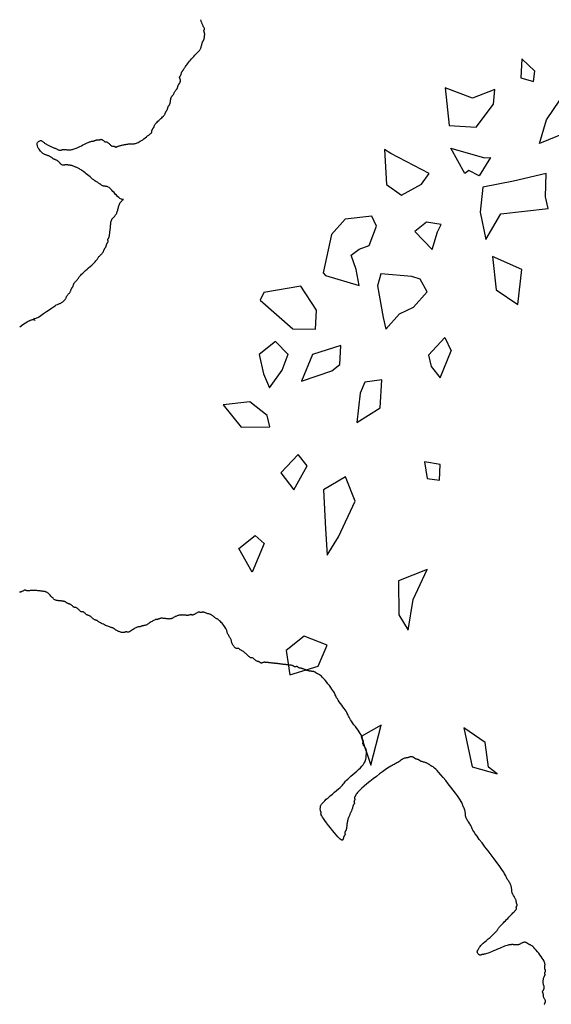
# Model space of a CAD drawing. Units: millimetres. Extents: x 2639 to 2782, y 1632 to 1773.
# Drawn here: x 2718 to 2719, y 1659 to 1661 of the extents above; entities that cross this region are included whole.
import ezdxf

# ---------------------------------------------------------------- set-up
doc = ezdxf.new("R2010")
doc.units = ezdxf.units.MM
doc.layers.add('zeleň', color=75, linetype='Continuous')

# ---------------------------------------------------------------- blocks, each defined once
blk = doc.blocks.new('TREE-01')
for points in [[(5.23, -68.18), (5.32, -68.31), (5.56, -68.41), (5.92, -68.49), (6.37, -68.54), (6.86, -68.58), (7.37, -68.6), (7.86, -68.63), (8.3, -68.65), (8.66, -68.68), (8.94, -68.71), (9.16, -68.74), (9.34, -68.78), (9.47, -68.82), (9.58, -68.86), (9.67, -68.89), (9.77, -68.92), (9.87, -68.94), (9.99, -68.95), (10.11, -68.96), (10.24, -68.97), (10.36, -68.96), (10.48, -68.95), (10.6, -68.94), (10.7, -68.92), (10.8, -68.89), (10.88, -68.86), (10.96, -68.82), (11.03, -68.78), (11.1, -68.74), (11.16, -68.71), (11.23, -68.68), (11.3, -68.65), (11.38, -68.63), (11.46, -68.61), (11.55, -68.59), (11.64, -68.58), (11.72, -68.57), (11.81, -68.56), (11.89, -68.54), (11.97, -68.52), (12.04, -68.49), (12.11, -68.46), (12.17, -68.42), (12.23, -68.38), (12.28, -68.35), (12.34, -68.31), (12.39, -68.28), (12.44, -68.25), (12.49, -68.23), (12.54, -68.21), (12.59, -68.2), (12.64, -68.18), (12.69, -68.17), (12.74, -68.16), (12.79, -68.14), (12.84, -68.12), (12.89, -68.09), (12.94, -68.06), (12.99, -68.02), (13.05, -67.98), (13.1, -67.95), (13.17, -67.91), (13.23, -67.88), (13.3, -67.85), (13.38, -67.83), (13.47, -67.81), (13.55, -67.8), (13.65, -67.78), (13.74, -67.77), (13.84, -67.76), (13.94, -67.74), (14.04, -67.72), (14.14, -67.69), (14.24, -67.66), (14.36, -67.62), (14.49, -67.58), (14.64, -67.55), (14.81, -67.51), (15.01, -67.48), (15.24, -67.45), (15.51, -67.43), (15.8, -67.41), (16.11, -67.4), (16.43, -67.38), (16.75, -67.37), (17.05, -67.36), (17.33, -67.34), (17.57, -67.32), (17.78, -67.29), (17.94, -67.26), (18.08, -67.22), (18.2, -67.18), (18.3, -67.15), (18.39, -67.11), (18.48, -67.08), (18.57, -67.05), (18.68, -67.03), (18.79, -67.01), (18.92, -67), (19.04, -66.98), (19.16, -66.97), (19.29, -66.96), (19.4, -66.94), (19.51, -66.92), (19.6, -66.89), (19.68, -66.86), (19.76, -66.82), (19.82, -66.78), (19.88, -66.75), (19.94, -66.71), (19.99, -66.68), (20.04, -66.65), (20.09, -66.63), (20.14, -66.61), (20.19, -66.6), (20.24, -66.58), (20.29, -66.57), (20.34, -66.56), (20.39, -66.54), (20.44, -66.52), (20.49, -66.49), (20.54, -66.46), (20.59, -66.42), (20.64, -66.38), (20.69, -66.35), (20.74, -66.31), (20.79, -66.28), (20.84, -66.25), (20.89, -66.23), (20.94, -66.21), (20.99, -66.2), (21.03, -66.18), (21.08, -66.17), (21.11, -66.16), (21.15, -66.14), (21.17, -66.12), (21.2, -66.09), (21.21, -66.06), (21.23, -66.02), (21.24, -65.98), (21.25, -65.95), (21.27, -65.91), (21.29, -65.88), (21.31, -65.85), (21.34, -65.83), (21.37, -65.81), (21.41, -65.8), (21.45, -65.78), (21.5, -65.77), (21.54, -65.76), (21.59, -65.74), (21.64, -65.72), (21.69, -65.69), (21.74, -65.65), (21.8, -65.61), (21.85, -65.57), (21.91, -65.51), (21.97, -65.45), (22.04, -65.39), (22.11, -65.32), (22.19, -65.24), (22.27, -65.16), (22.35, -65.07), (22.44, -64.98), (22.53, -64.9), (22.62, -64.81), (22.7, -64.73), (22.78, -64.65), (22.85, -64.58), (22.91, -64.51), (22.98, -64.45), (23.03, -64.39), (23.09, -64.34), (23.14, -64.28), (23.19, -64.23), (23.24, -64.18), (23.29, -64.13), (23.34, -64.08), (23.4, -64.04), (23.45, -63.99), (23.51, -63.95), (23.57, -63.91), (23.64, -63.88), (23.71, -63.85), (23.79, -63.83), (23.87, -63.81), (23.96, -63.8), (24.05, -63.78), (24.15, -63.77), (24.24, -63.76), (24.34, -63.74), (24.44, -63.72), (24.54, -63.69), (24.64, -63.65), (24.74, -63.61), (24.84, -63.57), (24.94, -63.51), (25.04, -63.45), (25.14, -63.39), (25.24, -63.32), (25.34, -63.24), (25.44, -63.16), (25.55, -63.07), (25.65, -62.99), (25.76, -62.91), (25.87, -62.84), (25.99, -62.77), (26.11, -62.72), (26.24, -62.67), (26.37, -62.64), (26.49, -62.62), (26.61, -62.6), (26.72, -62.59), (26.81, -62.59), (26.87, -62.58), (26.91, -62.58), (26.92, -62.58), (26.91, -62.58), (26.87, -62.56), (26.82, -62.53), (26.76, -62.47), (26.7, -62.39), (26.63, -62.27), (26.58, -62.12), (26.53, -61.92), (26.5, -61.69), (26.47, -61.44), (26.45, -61.18), (26.44, -60.91), (26.42, -60.65), (26.4, -60.4), (26.38, -60.18), (26.35, -60), (26.32, -59.85), (26.28, -59.73), (26.24, -59.64), (26.19, -59.56), (26.14, -59.49), (26.09, -59.44), (26.04, -59.39), (25.99, -59.34), (25.95, -59.29), (25.9, -59.24), (25.85, -59.19), (25.81, -59.14), (25.77, -59.09), (25.74, -59.04), (25.71, -58.99), (25.69, -58.94), (25.67, -58.88), (25.66, -58.83), (25.64, -58.78), (25.63, -58.72), (25.62, -58.66), (25.6, -58.59), (25.58, -58.52), (25.55, -58.44), (25.52, -58.35), (25.48, -58.26), (25.44, -58.14), (25.39, -58.02), (25.34, -57.87), (25.29, -57.71), (25.24, -57.52), (25.19, -57.31), (25.14, -57.08), (25.09, -56.83), (25.04, -56.59), (24.99, -56.34), (24.94, -56.09), (24.89, -55.86), (24.84, -55.65), (24.79, -55.46), (24.74, -55.3), (24.69, -55.15), (24.64, -55.02), (24.59, -54.9), (24.54, -54.79), (24.49, -54.69), (24.44, -54.59), (24.39, -54.49), (24.34, -54.39), (24.29, -54.29), (24.24, -54.2), (24.19, -54.1), (24.14, -54.01), (24.09, -53.93), (24.04, -53.85), (23.99, -53.78), (23.94, -53.72), (23.89, -53.65), (23.84, -53.6), (23.79, -53.54), (23.74, -53.49), (23.69, -53.44), (23.64, -53.39), (23.59, -53.34), (23.54, -53.29), (23.49, -53.24), (23.44, -53.2), (23.39, -53.15), (23.34, -53.12), (23.29, -53.08), (23.24, -53.05), (23.19, -53.03), (23.14, -53.01), (23.1, -52.99), (23.05, -52.97), (23.01, -52.94), (22.97, -52.9), (22.94, -52.85), (22.91, -52.79), (22.89, -52.7), (22.87, -52.6), (22.86, -52.5), (22.84, -52.38), (22.83, -52.26), (22.82, -52.14), (22.8, -52.03), (22.78, -51.92), (22.75, -51.83), (22.72, -51.74), (22.68, -51.67), (22.64, -51.6), (22.61, -51.54), (22.57, -51.49), (22.54, -51.44), (22.51, -51.39), (22.49, -51.34), (22.47, -51.29), (22.45, -51.23), (22.44, -51.18), (22.43, -51.12), (22.42, -51.06), (22.4, -50.99), (22.38, -50.92), (22.35, -50.84), (22.31, -50.76), (22.28, -50.68), (22.23, -50.59), (22.19, -50.5), (22.14, -50.42), (22.09, -50.33), (22.04, -50.25), (21.99, -50.18), (21.94, -50.11), (21.9, -50.04), (21.85, -49.96), (21.81, -49.88), (21.77, -49.78), (21.74, -49.66), (21.71, -49.52), (21.69, -49.36), (21.67, -49.18), (21.67, -48.99), (21.68, -48.8), (21.69, -48.61), (21.73, -48.43), (21.78, -48.26), (21.84, -48.12), (21.93, -48.01), (22.02, -47.93), (22.13, -47.88), (22.24, -47.85), (22.35, -47.84), (22.46, -47.85), (22.56, -47.88), (22.64, -47.92), (22.71, -47.98), (22.76, -48.04), (22.8, -48.12), (22.83, -48.21), (22.85, -48.3), (22.87, -48.39), (22.89, -48.49), (22.91, -48.59), (22.94, -48.69), (22.97, -48.79), (23.01, -48.89), (23.05, -48.99), (23.1, -49.09), (23.14, -49.19), (23.19, -49.29), (23.24, -49.39), (23.29, -49.49), (23.34, -49.59), (23.39, -49.69), (23.44, -49.79), (23.49, -49.89), (23.54, -49.99), (23.59, -50.09), (23.64, -50.19), (23.69, -50.29), (23.74, -50.39), (23.79, -50.48), (23.84, -50.57), (23.89, -50.66), (23.94, -50.73), (23.99, -50.8), (24.04, -50.85), (24.09, -50.9), (24.14, -50.93), (24.19, -50.96), (24.24, -50.98), (24.29, -51), (24.34, -51.01), (24.39, -51.03), (24.44, -51.05), (24.49, -51.08), (24.54, -51.12), (24.59, -51.15), (24.64, -51.2), (24.69, -51.24), (24.74, -51.29), (24.79, -51.34), (24.84, -51.39), (24.89, -51.44), (24.94, -51.49), (25, -51.54), (25.05, -51.59), (25.11, -51.64), (25.17, -51.69), (25.24, -51.74), (25.31, -51.79), (25.39, -51.84), (25.48, -51.89), (25.57, -51.94), (25.69, -51.99), (25.81, -52.04), (25.96, -52.09), (26.12, -52.14), (26.31, -52.19), (26.52, -52.24), (26.75, -52.29), (26.99, -52.34), (27.24, -52.39), (27.48, -52.44), (27.71, -52.49), (27.92, -52.54), (28.11, -52.59), (28.27, -52.64), (28.4, -52.69), (28.51, -52.73), (28.6, -52.78), (28.68, -52.82), (28.74, -52.86), (28.8, -52.89), (28.85, -52.92), (28.9, -52.94), (28.95, -52.96), (29, -52.97), (29.05, -52.99), (29.1, -53), (29.15, -53.01), (29.2, -53.03), (29.25, -53.05), (29.3, -53.08), (29.35, -53.11), (29.4, -53.15), (29.45, -53.19), (29.5, -53.22), (29.55, -53.26), (29.6, -53.29), (29.65, -53.32), (29.7, -53.34), (29.75, -53.36), (29.79, -53.38), (29.84, -53.4), (29.88, -53.42), (29.92, -53.44), (29.95, -53.48), (29.98, -53.52), (30, -53.58), (30.02, -53.64), (30.03, -53.71), (30.05, -53.79), (30.06, -53.86), (30.07, -53.93), (30.09, -54), (30.11, -54.05), (30.14, -54.1), (30.17, -54.13), (30.21, -54.16), (30.25, -54.2), (30.28, -54.23), (30.32, -54.27), (30.35, -54.32), (30.38, -54.39), (30.4, -54.47), (30.42, -54.57), (30.43, -54.67), (30.45, -54.79), (30.46, -54.9), (30.47, -55.01), (30.49, -55.1), (30.51, -55.19), (30.54, -55.25), (30.57, -55.3), (30.61, -55.34), (30.65, -55.37), (30.68, -55.39), (30.72, -55.41), (30.75, -55.43), (30.78, -55.45), (30.8, -55.48), (30.82, -55.51), (30.83, -55.55), (30.85, -55.59), (30.86, -55.62), (30.87, -55.66), (30.89, -55.69), (30.91, -55.72), (30.94, -55.74), (30.98, -55.76), (31.02, -55.77), (31.06, -55.79), (31.12, -55.8), (31.18, -55.81), (31.24, -55.83), (31.31, -55.85), (31.39, -55.88), (31.48, -55.91), (31.56, -55.95), (31.66, -55.99), (31.75, -56.04), (31.85, -56.09), (31.95, -56.14), (32.05, -56.19), (32.15, -56.24), (32.25, -56.29), (32.34, -56.34), (32.44, -56.39), (32.53, -56.44), (32.62, -56.49), (32.7, -56.54), (32.78, -56.59), (32.85, -56.64), (32.92, -56.69), (32.99, -56.74), (33.05, -56.79), (33.11, -56.84), (33.18, -56.89), (33.24, -56.94), (33.31, -56.99), (33.39, -57.04), (33.48, -57.08), (33.58, -57.13), (33.69, -57.18), (33.82, -57.22), (33.96, -57.26), (34.13, -57.29), (34.32, -57.32), (34.53, -57.34), (34.76, -57.36), (34.99, -57.37), (35.23, -57.38), (35.47, -57.38), (35.68, -57.38), (35.88, -57.39), (36.05, -57.39), (36.18, -57.39), (36.28, -57.38), (36.36, -57.38), (36.41, -57.38), (36.45, -57.37), (36.47, -57.36), (36.49, -57.34), (36.52, -57.32), (36.54, -57.29), (36.58, -57.26), (36.62, -57.22), (36.66, -57.19), (36.7, -57.15), (36.75, -57.11), (36.8, -57.08), (36.85, -57.05), (36.9, -57.03), (36.95, -57.01), (37, -57), (37.05, -56.99), (37.1, -56.97), (37.15, -56.96), (37.2, -56.94), (37.25, -56.92), (37.3, -56.89), (37.35, -56.86), (37.41, -56.82), (37.48, -56.79), (37.57, -56.75), (37.66, -56.71), (37.78, -56.68), (37.92, -56.65), (38.08, -56.63), (38.26, -56.61), (38.45, -56.6), (38.65, -56.59), (38.85, -56.57), (39.04, -56.56), (39.22, -56.54), (39.38, -56.52), (39.52, -56.49), (39.64, -56.46), (39.74, -56.42), (39.82, -56.39), (39.89, -56.35), (39.95, -56.31), (40, -56.28), (40.05, -56.25), (40.1, -56.23), (40.15, -56.21), (40.2, -56.2), (40.25, -56.19), (40.3, -56.17), (40.35, -56.16), (40.4, -56.14), (40.45, -56.12), (40.5, -56.09), (40.55, -56.06), (40.6, -56.02), (40.65, -55.99), (40.7, -55.95), (40.75, -55.91), (40.8, -55.88), (40.85, -55.85), (40.9, -55.83), (40.95, -55.81), (41, -55.8), (41.05, -55.79), (41.1, -55.77), (41.15, -55.76), (41.2, -55.74), (41.25, -55.72), (41.3, -55.69), (41.35, -55.66), (41.4, -55.62), (41.45, -55.58), (41.5, -55.53), (41.55, -55.49), (41.6, -55.44), (41.65, -55.39), (41.7, -55.34), (41.75, -55.29), (41.8, -55.24), (41.85, -55.19), (41.9, -55.15), (41.95, -55.11), (42, -55.08), (42.05, -55.05), (42.1, -55.03), (42.15, -55.01), (42.21, -55), (42.26, -54.99), (42.32, -54.97), (42.38, -54.96), (42.45, -54.94), (42.52, -54.92), (42.6, -54.89), (42.68, -54.86), (42.77, -54.82), (42.85, -54.79), (42.94, -54.75), (43.03, -54.71), (43.11, -54.68), (43.19, -54.65), (43.26, -54.63), (43.33, -54.61), (43.39, -54.6), (43.45, -54.59), (43.5, -54.57), (43.55, -54.56), (43.6, -54.54), (43.65, -54.52), (43.7, -54.49), (43.75, -54.46), (43.8, -54.42), (43.85, -54.39), (43.9, -54.35), (43.95, -54.31), (44, -54.28), (44.05, -54.25), (44.1, -54.23), (44.15, -54.21), (44.2, -54.2), (44.25, -54.19), (44.3, -54.17), (44.35, -54.16), (44.4, -54.14), (44.45, -54.12), (44.5, -54.09), (44.55, -54.06), (44.6, -54.02), (44.65, -53.98), (44.69, -53.93), (44.73, -53.89), (44.76, -53.84), (44.79, -53.79), (44.81, -53.74), (44.83, -53.69), (44.84, -53.64), (44.85, -53.6), (44.87, -53.55), (44.88, -53.52), (44.9, -53.48), (44.92, -53.45), (44.95, -53.43), (44.98, -53.41), (45.02, -53.4), (45.06, -53.39), (45.11, -53.37), (45.16, -53.36), (45.2, -53.34), (45.25, -53.32), (45.3, -53.29), (45.35, -53.26), (45.4, -53.22), (45.45, -53.19), (45.5, -53.15), (45.55, -53.11), (45.6, -53.08), (45.65, -53.05), (45.71, -53.03), (45.76, -53.01), (45.81, -53), (45.86, -52.99), (45.92, -52.97), (45.98, -52.96), (46.05, -52.94), (46.12, -52.92), (46.2, -52.89), (46.29, -52.86), (46.39, -52.82), (46.5, -52.78), (46.62, -52.73), (46.77, -52.69), (46.93, -52.64), (47.12, -52.59), (47.33, -52.54), (47.56, -52.49), (47.81, -52.44), (48.06, -52.4), (48.31, -52.35), (48.55, -52.32), (48.78, -52.28), (48.99, -52.25), (49.18, -52.23), (49.34, -52.21), (49.49, -52.2), (49.62, -52.18), (49.74, -52.16), (49.85, -52.13), (49.96, -52.1), (50.06, -52.05), (50.16, -52), (50.26, -51.93), (50.35, -51.86), (50.45, -51.79), (50.54, -51.71), (50.63, -51.64), (50.71, -51.58), (50.79, -51.52), (50.86, -51.48), (50.93, -51.44), (50.99, -51.42), (51.05, -51.4), (51.1, -51.38), (51.16, -51.36), (51.21, -51.34), (51.26, -51.32), (51.31, -51.29), (51.36, -51.26), (51.41, -51.22), (51.46, -51.18), (51.51, -51.13), (51.56, -51.09), (51.61, -51.04), (51.66, -50.99), (51.71, -50.94), (51.76, -50.89), (51.8, -50.84), (51.85, -50.79), (51.89, -50.74), (51.93, -50.69), (51.96, -50.64), (51.99, -50.59), (52.01, -50.54), (52.03, -50.49), (52.05, -50.44), (52.06, -50.4), (52.07, -50.35), (52.09, -50.32), (52.1, -50.28), (52.13, -50.25), (52.15, -50.23), (52.19, -50.21), (52.22, -50.2), (52.26, -50.18), (52.3, -50.16), (52.33, -50.13), (52.36, -50.1), (52.39, -50.05), (52.41, -50), (52.43, -49.93), (52.45, -49.86), (52.46, -49.77), (52.47, -49.68), (52.49, -49.59), (52.5, -49.49), (52.53, -49.39), (52.55, -49.29), (52.59, -49.19), (52.62, -49.09), (52.66, -49), (52.7, -48.9), (52.73, -48.82), (52.76, -48.73), (52.79, -48.66)], [(64.72, -29.56), (64.77, -29.52), (64.82, -29.49), (64.87, -29.46), (64.92, -29.44), (64.96, -29.42), (65.01, -29.4), (65.06, -29.39), (65.1, -29.37), (65.14, -29.34), (65.17, -29.31), (65.2, -29.26), (65.22, -29.21), (65.24, -29.14), (65.25, -29.07), (65.27, -28.99), (65.28, -28.9), (65.29, -28.82), (65.31, -28.74), (65.33, -28.66), (65.36, -28.59), (65.39, -28.52), (65.43, -28.46), (65.47, -28.4), (65.5, -28.35), (65.54, -28.3), (65.57, -28.25), (65.6, -28.19), (65.62, -28.15), (65.64, -28.1), (65.65, -28.05), (65.67, -28), (65.68, -27.96), (65.69, -27.92), (65.71, -27.89), (65.73, -27.86), (65.76, -27.84), (65.79, -27.82), (65.83, -27.81), (65.87, -27.8), (65.92, -27.78), (65.97, -27.77), (66.02, -27.75), (66.07, -27.73), (66.12, -27.7), (66.16, -27.67), (66.21, -27.63), (66.26, -27.59), (66.3, -27.54), (66.34, -27.49), (66.37, -27.45), (66.4, -27.4), (66.42, -27.35), (66.44, -27.29), (66.46, -27.24), (66.47, -27.19), (66.5, -27.13), (66.52, -27.07), (66.56, -27), (66.6, -26.93), (66.66, -26.85), (66.72, -26.77), (66.8, -26.69), (66.87, -26.6), (66.96, -26.52), (67.04, -26.45), (67.12, -26.38), (67.2, -26.33), (67.27, -26.28), (67.34, -26.25), (67.4, -26.22), (67.45, -26.2), (67.5, -26.19), (67.54, -26.17), (67.57, -26.15), (67.6, -26.13), (67.62, -26.1), (67.64, -26.07), (67.65, -26.03), (67.67, -26), (67.68, -25.96), (67.69, -25.92), (67.71, -25.89), (67.73, -25.86), (67.76, -25.84), (67.79, -25.82), (67.83, -25.81), (67.87, -25.8), (67.9, -25.78), (67.94, -25.77), (67.97, -25.75), (68, -25.73), (68.02, -25.7), (68.04, -25.67), (68.05, -25.63), (68.07, -25.59), (68.08, -25.54), (68.09, -25.49), (68.11, -25.45), (68.13, -25.4), (68.16, -25.35), (68.2, -25.3), (68.23, -25.25), (68.28, -25.2), (68.32, -25.15), (68.37, -25.1), (68.42, -25.05), (68.47, -25), (68.52, -24.95), (68.57, -24.89), (68.61, -24.82), (68.66, -24.74), (68.7, -24.63), (68.74, -24.5), (68.77, -24.33), (68.8, -24.13), (68.82, -23.88), (68.84, -23.61), (68.85, -23.31), (68.85, -23), (68.85, -22.69), (68.84, -22.39), (68.82, -22.11), (68.8, -21.86), (68.77, -21.66), (68.74, -21.49), (68.7, -21.36), (68.67, -21.26), (68.63, -21.17), (68.59, -21.1), (68.56, -21.05), (68.53, -21), (68.51, -20.95), (68.49, -20.9), (68.48, -20.85), (68.47, -20.8), (68.45, -20.75), (68.44, -20.7), (68.42, -20.65), (68.4, -20.6), (68.37, -20.55), (68.34, -20.5), (68.3, -20.45), (68.25, -20.41), (68.2, -20.36), (68.14, -20.33), (68.07, -20.29), (68, -20.26), (67.92, -20.24), (67.84, -20.22), (67.75, -20.21), (67.67, -20.2), (67.58, -20.18), (67.49, -20.17), (67.41, -20.15), (67.33, -20.13), (67.26, -20.1), (67.19, -20.07), (67.13, -20.03), (67.07, -19.99), (67.02, -19.94), (66.97, -19.9), (66.92, -19.85), (66.87, -19.8), (66.82, -19.75), (66.77, -19.7), (66.71, -19.65), (66.66, -19.6), (66.6, -19.55), (66.54, -19.5), (66.47, -19.45), (66.4, -19.4), (66.32, -19.35), (66.23, -19.3), (66.13, -19.24), (66.01, -19.19), (65.86, -19.13), (65.7, -19.07), (65.5, -19), (65.27, -18.93), (65, -18.85), (64.7, -18.77), (64.39, -18.69), (64.07, -18.6), (63.76, -18.51), (63.46, -18.43), (63.18, -18.34), (62.93, -18.26), (62.73, -18.19), (62.56, -18.13), (62.43, -18.07), (62.32, -18.01), (62.24, -17.97), (62.17, -17.93), (62.11, -17.89), (62.06, -17.86), (62.01, -17.84), (61.96, -17.82), (61.92, -17.81), (61.87, -17.79), (61.83, -17.77), (61.79, -17.74), (61.76, -17.71), (61.73, -17.66), (61.71, -17.61), (61.69, -17.54), (61.68, -17.47), (61.68, -17.4), (61.68, -17.32), (61.69, -17.25), (61.71, -17.19), (61.73, -17.13), (61.76, -17.09), (61.79, -17.05), (61.83, -17.03), (61.87, -17.01), (61.92, -16.99), (61.96, -16.97), (62.01, -16.95), (62.06, -16.93), (62.11, -16.9), (62.17, -16.87), (62.24, -16.84), (62.33, -16.8), (62.44, -16.76), (62.59, -16.73), (62.77, -16.69), (63, -16.67), (63.27, -16.64), (63.58, -16.63), (63.92, -16.61), (64.26, -16.6), (64.61, -16.59), (64.95, -16.57), (65.26, -16.55), (65.53, -16.53), (65.76, -16.5), (65.94, -16.47), (66.09, -16.44), (66.21, -16.4), (66.3, -16.36), (66.39, -16.33), (66.46, -16.29), (66.53, -16.27), (66.61, -16.24), (66.7, -16.23), (66.8, -16.21), (66.91, -16.2), (67.04, -16.19), (67.18, -16.17), (67.35, -16.15), (67.53, -16.13), (67.74, -16.1), (67.98, -16.07), (68.22, -16.04), (68.47, -16), (68.72, -15.96), (68.96, -15.93), (69.19, -15.89), (69.4, -15.87), (69.59, -15.84), (69.75, -15.83), (69.9, -15.81), (70.02, -15.8), (70.12, -15.79), (70.21, -15.77), (70.28, -15.75), (70.33, -15.73), (70.38, -15.7), (70.41, -15.67), (70.44, -15.64), (70.46, -15.6), (70.48, -15.56), (70.49, -15.53), (70.51, -15.49), (70.54, -15.47), (70.56, -15.44), (70.6, -15.43), (70.63, -15.41), (70.67, -15.4), (70.71, -15.39), (70.74, -15.37), (70.77, -15.35), (70.8, -15.33), (70.82, -15.3), (70.84, -15.27), (70.86, -15.23), (70.87, -15.19), (70.88, -15.15), (70.9, -15.1), (70.91, -15.05), (70.94, -15), (70.96, -14.95), (71, -14.9), (71.03, -14.84), (71.07, -14.78), (71.11, -14.72), (71.14, -14.64), (71.17, -14.56), (71.2, -14.47), (71.22, -14.36), (71.24, -14.25), (71.26, -14.12), (71.27, -14), (71.28, -13.87), (71.3, -13.75), (71.31, -13.64), (71.34, -13.53), (71.36, -13.44), (71.4, -13.35), (71.44, -13.28), (71.48, -13.21), (71.52, -13.14), (71.57, -13.07), (71.62, -13.01), (71.67, -12.93), (71.72, -12.85), (71.77, -12.77), (71.82, -12.68), (71.86, -12.58), (71.9, -12.48), (71.94, -12.37), (71.97, -12.26), (72, -12.13), (72.02, -12.01), (72.04, -11.87), (72.06, -11.74), (72.07, -11.6), (72.08, -11.46), (72.1, -11.33), (72.11, -11.19), (72.14, -11.07), (72.16, -10.94), (72.2, -10.81), (72.23, -10.65), (72.27, -10.46), (72.31, -10.21), (72.34, -9.9), (72.37, -9.5), (72.4, -9), (72.42, -8.4), (72.44, -7.71), (72.46, -6.98), (72.47, -6.21), (72.48, -5.45), (72.5, -4.72), (72.51, -4.05), (72.54, -3.47), (72.56, -3), (72.6, -2.63), (72.63, -2.35), (72.67, -2.14), (72.71, -1.97), (72.74, -1.84), (72.78, -1.72), (72.8, -1.6), (72.83, -1.47), (72.84, -1.32), (72.86, -1.17), (72.87, -1), (72.88, -0.84), (72.9, -0.68), (72.91, -0.54), (72.94, -0.4), (72.96, -0.29), (73, -0.19), (73.04, -0.1), (73.08, -0.02), (73.12, 0.05), (73.17, 0.12), (73.22, 0.19), (73.27, 0.26), (73.32, 0.34), (73.37, 0.42), (73.42, 0.51), (73.46, 0.6), (73.5, 0.68), (73.54, 0.77), (73.58, 0.85), (73.6, 0.93), (73.63, 1), (73.64, 1.07), (73.66, 1.13), (73.67, 1.2), (73.68, 1.26), (73.7, 1.32), (73.71, 1.39), (73.74, 1.46), (73.76, 1.54), (73.8, 1.64), (73.83, 1.76), (73.87, 1.92), (73.91, 2.13), (73.94, 2.39), (73.98, 2.72), (74, 3.13), (74.03, 3.62), (74.04, 4.17), (74.05, 4.77), (74.05, 5.39), (74.05, 6), (74.04, 6.59), (74.03, 7.13), (74, 7.59), (73.98, 7.97), (73.94, 8.27), (73.91, 8.5), (73.87, 8.67), (73.83, 8.79), (73.8, 8.88), (73.76, 8.94), (73.74, 8.99), (73.71, 9.04), (73.7, 9.09), (73.68, 9.15), (73.67, 9.2), (73.66, 9.26), (73.64, 9.32), (73.63, 9.39), (73.6, 9.46), (73.58, 9.54), (73.54, 9.62), (73.5, 9.71), (73.46, 9.79), (73.42, 9.88), (73.37, 9.97), (73.32, 10.05), (73.27, 10.13), (73.22, 10.2), (73.17, 10.26), (73.12, 10.33), (73.08, 10.38), (73.04, 10.44), (73, 10.49), (72.96, 10.54), (72.94, 10.59), (72.91, 10.64), (72.9, 10.69), (72.88, 10.74), (72.87, 10.79), (72.86, 10.84), (72.84, 10.89), (72.83, 10.94), (72.8, 10.99), (72.78, 11.04), (72.74, 11.09), (72.71, 11.14), (72.67, 11.19), (72.63, 11.24), (72.6, 11.29), (72.56, 11.34), (72.54, 11.39), (72.51, 11.44), (72.5, 11.49), (72.48, 11.54), (72.47, 11.59), (72.46, 11.64), (72.44, 11.69), (72.42, 11.74), (72.4, 11.79), (72.37, 11.84), (72.34, 11.89), (72.3, 11.94), (72.26, 11.98), (72.22, 12.03), (72.17, 12.06), (72.12, 12.1), (72.07, 12.13), (72.02, 12.15), (71.97, 12.17), (71.92, 12.18), (71.87, 12.19), (71.82, 12.21), (71.77, 12.22), (71.72, 12.24), (71.67, 12.26), (71.62, 12.29), (71.57, 12.32), (71.51, 12.36), (71.44, 12.39), (71.37, 12.43), (71.28, 12.47), (71.18, 12.5), (71.07, 12.53), (70.93, 12.55), (70.79, 12.57), (70.63, 12.58), (70.46, 12.59), (70.29, 12.61), (70.12, 12.62), (69.96, 12.64), (69.8, 12.66), (69.66, 12.69), (69.51, 12.72), (69.35, 12.75), (69.17, 12.79), (68.95, 12.83), (68.68, 12.87), (68.34, 12.9), (67.93, 12.93), (67.44, 12.95), (66.89, 12.96), (66.29, 12.97), (65.67, 12.98), (65.06, 12.97), (64.47, 12.96), (63.93, 12.95), (63.46, 12.93), (63.08, 12.9), (62.79, 12.87), (62.56, 12.83), (62.39, 12.79), (62.27, 12.75), (62.18, 12.72), (62.12, 12.69), (62.06, 12.66), (62.01, 12.64), (61.96, 12.62), (61.92, 12.61), (61.87, 12.59), (61.83, 12.58), (61.79, 12.57), (61.76, 12.55), (61.73, 12.53), (61.71, 12.5), (61.69, 12.47), (61.68, 12.43), (61.66, 12.39), (61.65, 12.36), (61.64, 12.32), (61.62, 12.29), (61.6, 12.26), (61.57, 12.24), (61.54, 12.22), (61.5, 12.21), (61.46, 12.19), (61.43, 12.18), (61.39, 12.17), (61.36, 12.15), (61.33, 12.13), (61.31, 12.1), (61.29, 12.07), (61.28, 12.03), (61.26, 11.99), (61.25, 11.96), (61.24, 11.92), (61.22, 11.89), (61.2, 11.86), (61.17, 11.84), (61.14, 11.82), (61.1, 11.81), (61.05, 11.79), (61.01, 11.78), (60.96, 11.77), (60.91, 11.75), (60.86, 11.73), (60.81, 11.7), (60.76, 11.66), (60.71, 11.63), (60.65, 11.58), (60.6, 11.54), (60.53, 11.49), (60.47, 11.44), (60.4, 11.39), (60.32, 11.34), (60.23, 11.29), (60.15, 11.24), (60.05, 11.19), (59.96, 11.14), (59.86, 11.09), (59.76, 11.04), (59.66, 10.99), (59.56, 10.94), (59.46, 10.89), (59.36, 10.84), (59.26, 10.78), (59.16, 10.73), (59.06, 10.66), (58.96, 10.6), (58.86, 10.53), (58.76, 10.45), (58.66, 10.37), (58.57, 10.28), (58.47, 10.19), (58.38, 10.11), (58.29, 10.02), (58.21, 9.94), (58.13, 9.86), (58.06, 9.79), (57.99, 9.72), (57.93, 9.66), (57.87, 9.61), (57.81, 9.56), (57.76, 9.52), (57.71, 9.49), (57.66, 9.46), (57.61, 9.44), (57.56, 9.42), (57.51, 9.41), (57.47, 9.39), (57.43, 9.38), (57.39, 9.37), (57.36, 9.35), (57.33, 9.33), (57.31, 9.3), (57.29, 9.27), (57.27, 9.23), (57.26, 9.19), (57.25, 9.16), (57.23, 9.12), (57.22, 9.09), (57.19, 9.06), (57.17, 9.04), (57.13, 9.02), (57.09, 9.01), (57.05, 8.99), (57.01, 8.98), (56.96, 8.97), (56.91, 8.95), (56.86, 8.93), (56.81, 8.9), (56.76, 8.87), (56.71, 8.83), (56.66, 8.79), (56.61, 8.76), (56.56, 8.72), (56.51, 8.69), (56.46, 8.66), (56.41, 8.64), (56.36, 8.64), (56.31, 8.66), (56.27, 8.71), (56.23, 8.81), (56.19, 8.96), (56.16, 9.17), (56.13, 9.46), (56.11, 9.82), (56.09, 10.25), (56.08, 10.71), (56.08, 11.19), (56.08, 11.68), (56.09, 12.14), (56.11, 12.56), (56.13, 12.93), (56.16, 13.21), (56.19, 13.43), (56.22, 13.58), (56.26, 13.69), (56.3, 13.76), (56.33, 13.81), (56.37, 13.83), (56.39, 13.86), (56.42, 13.89), (56.43, 13.92), (56.45, 13.96), (56.46, 14), (56.47, 14.05), (56.49, 14.09), (56.51, 14.14), (56.53, 14.19), (56.56, 14.24), (56.59, 14.29), (56.63, 14.34), (56.67, 14.39), (56.71, 14.44), (56.76, 14.49), (56.81, 14.54), (56.86, 14.59), (56.91, 14.64), (56.97, 14.69), (57.05, 14.74), (57.14, 14.78), (57.27, 14.83), (57.44, 14.86), (57.66, 14.9), (57.93, 14.92), (58.26, 14.95), (58.63, 14.96), (59.04, 14.98), (59.46, 14.99), (59.88, 15), (60.29, 15.02), (60.67, 15.04), (61, 15.06), (61.27, 15.09), (61.49, 15.12), (61.68, 15.15), (61.86, 15.19), (62.03, 15.23), (62.21, 15.26), (62.41, 15.3), (62.66, 15.32), (62.97, 15.35), (63.31, 15.37), (63.68, 15.38), (64.07, 15.4), (64.47, 15.42), (64.85, 15.45), (65.21, 15.48), (65.53, 15.52), (65.81, 15.58), (66.04, 15.65), (66.23, 15.72), (66.39, 15.8), (66.52, 15.88), (66.63, 15.97), (66.72, 16.05), (66.8, 16.12), (66.87, 16.2), (66.94, 16.26), (67, 16.32), (67.06, 16.38), (67.11, 16.44), (67.17, 16.49), (67.22, 16.54), (67.27, 16.59), (67.32, 16.64), (67.37, 16.69), (67.41, 16.75), (67.46, 16.81), (67.5, 16.87), (67.54, 16.95), (67.57, 17.03), (67.6, 17.12), (67.62, 17.23), (67.64, 17.34), (67.65, 17.46), (67.67, 17.58), (67.68, 17.7), (67.69, 17.81), (67.71, 17.91), (67.73, 17.99), (67.76, 18.06), (67.79, 18.11), (67.83, 18.15), (67.87, 18.17), (67.9, 18.2), (67.94, 18.22), (67.97, 18.23), (68, 18.26), (68.02, 18.29), (68.04, 18.32), (68.05, 18.36), (68.07, 18.4), (68.08, 18.44), (68.09, 18.49), (68.11, 18.54), (68.13, 18.59), (68.16, 18.64), (68.19, 18.7), (68.23, 18.77), (68.27, 18.86), (68.3, 18.97), (68.34, 19.12), (68.37, 19.3), (68.4, 19.52), (68.42, 19.8), (68.44, 20.11), (68.45, 20.44), (68.47, 20.79), (68.48, 21.14), (68.49, 21.47), (68.51, 21.78), (68.53, 22.06), (68.56, 22.28), (68.59, 22.47), (68.63, 22.63), (68.67, 22.78), (68.7, 22.92), (68.74, 23.08), (68.77, 23.25), (68.8, 23.46), (68.82, 23.7), (68.84, 23.98), (68.85, 24.28), (68.87, 24.59), (68.88, 24.9), (68.89, 25.2), (68.91, 25.48), (68.93, 25.72), (68.96, 25.93), (68.99, 26.1), (69.03, 26.25), (69.07, 26.4), (69.1, 26.54), (69.14, 26.71), (69.17, 26.89), (69.2, 27.12), (69.22, 27.39), (69.24, 27.7), (69.25, 28.04), (69.25, 28.39), (69.25, 28.74), (69.24, 29.07), (69.22, 29.38), (69.2, 29.65), (69.17, 29.88), (69.14, 30.06), (69.1, 30.21), (69.07, 30.32), (69.03, 30.41), (68.99, 30.48), (68.96, 30.54), (68.93, 30.59), (68.91, 30.64), (68.89, 30.69), (68.88, 30.74), (68.87, 30.79), (68.85, 30.84), (68.84, 30.89), (68.82, 30.94), (68.8, 30.99), (68.77, 31.04), (68.74, 31.09), (68.7, 31.14), (68.66, 31.19), (68.61, 31.24), (68.57, 31.29), (68.52, 31.34), (68.47, 31.39), (68.42, 31.44), (68.37, 31.49), (68.32, 31.54), (68.27, 31.59), (68.22, 31.65), (68.17, 31.71), (68.12, 31.78), (68.07, 31.85), (68.02, 31.93), (67.97, 32.01), (67.92, 32.1), (67.87, 32.19), (67.82, 32.27), (67.77, 32.36), (67.72, 32.44), (67.67, 32.52), (67.62, 32.59), (67.57, 32.66), (67.52, 32.72), (67.48, 32.78), (67.43, 32.83), (67.39, 32.88), (67.36, 32.94), (67.33, 32.99), (67.31, 33.04), (67.29, 33.08), (67.28, 33.13), (67.27, 33.18), (67.25, 33.22), (67.24, 33.26), (67.22, 33.29), (67.2, 33.32), (67.17, 33.34), (67.14, 33.36), (67.1, 33.37), (67.07, 33.39), (67.03, 33.4), (66.99, 33.41), (66.96, 33.43), (66.93, 33.45), (66.91, 33.48), (66.89, 33.51), (66.88, 33.55), (66.87, 33.59), (66.85, 33.64), (66.84, 33.69), (66.82, 33.74), (66.8, 33.79), (66.77, 33.84), (66.74, 33.89), (66.7, 33.94), (66.65, 33.99), (66.6, 34.05), (66.54, 34.11), (66.47, 34.18), (66.4, 34.25), (66.32, 34.33), (66.24, 34.41), (66.15, 34.5), (66.07, 34.59), (65.98, 34.67), (65.89, 34.76), (65.81, 34.84), (65.73, 34.92), (65.66, 34.99), (65.59, 35.06), (65.53, 35.12), (65.47, 35.18), (65.42, 35.23), (65.37, 35.28), (65.32, 35.33), (65.27, 35.39), (65.22, 35.44), (65.17, 35.49), (65.12, 35.54), (65.07, 35.59), (65.02, 35.64), (64.97, 35.69), (64.92, 35.73), (64.87, 35.78), (64.82, 35.83), (64.77, 35.88), (64.72, 35.93), (64.67, 35.98), (64.62, 36.03), (64.57, 36.08), (64.52, 36.13), (64.47, 36.18), (64.42, 36.23), (64.37, 36.28), (64.32, 36.33), (64.26, 36.38), (64.21, 36.43), (64.16, 36.48), (64.11, 36.53), (64.06, 36.58), (64.01, 36.63), (63.96, 36.68), (63.91, 36.73), (63.86, 36.78), (63.81, 36.82), (63.76, 36.86), (63.71, 36.89), (63.66, 36.92), (63.61, 36.94), (63.57, 36.96), (63.52, 36.97), (63.47, 36.98), (63.43, 37), (63.39, 37.01), (63.36, 37.03), (63.33, 37.05), (63.31, 37.08), (63.29, 37.11), (63.28, 37.15), (63.26, 37.19), (63.25, 37.24), (63.24, 37.29), (63.22, 37.33), (63.2, 37.38), (63.17, 37.43), (63.14, 37.49), (63.1, 37.54), (63.06, 37.59), (63.03, 37.65), (62.99, 37.71), (62.96, 37.78), (62.93, 37.85), (62.91, 37.93), (62.89, 38.01), (62.88, 38.09), (62.86, 38.18), (62.85, 38.26), (62.84, 38.33), (62.82, 38.39), (62.8, 38.45), (62.77, 38.5), (62.74, 38.53), (62.7, 38.56), (62.66, 38.59), (62.63, 38.63), (62.59, 38.67), (62.56, 38.72), (62.53, 38.78), (62.51, 38.87), (62.49, 38.97), (62.48, 39.08), (62.46, 39.2), (62.45, 39.33), (62.44, 39.46), (62.42, 39.59), (62.4, 39.72), (62.37, 39.84), (62.34, 39.95), (62.3, 40.06), (62.26, 40.17), (62.23, 40.26), (62.19, 40.35), (62.16, 40.44), (62.13, 40.52), (62.11, 40.59), (62.09, 40.65), (62.08, 40.71), (62.06, 40.77), (62.05, 40.81), (62.04, 40.85), (62.02, 40.89), (62, 40.92), (61.97, 40.94), (61.94, 40.96), (61.9, 40.98), (61.86, 41), (61.83, 41.03), (61.79, 41.07), (61.76, 41.12), (61.73, 41.18), (61.71, 41.27), (61.69, 41.37), (61.68, 41.47), (61.68, 41.59), (61.68, 41.71), (61.69, 41.83), (61.71, 41.94), (61.73, 42.05), (61.76, 42.14), (61.79, 42.23), (61.83, 42.31), (61.86, 42.38), (61.9, 42.46), (61.94, 42.54), (61.97, 42.62), (62, 42.72), (62.02, 42.82), (62.04, 42.94), (62.05, 43.06), (62.06, 43.18), (62.08, 43.31), (62.09, 43.43), (62.11, 43.54), (62.13, 43.65), (62.16, 43.74), (62.19, 43.83), (62.23, 43.91), (62.26, 44), (62.3, 44.09), (62.34, 44.19), (62.37, 44.31), (62.4, 44.45), (62.42, 44.61), (62.43, 44.79), (62.44, 44.98), (62.45, 45.18), (62.44, 45.38), (62.43, 45.57), (62.42, 45.75), (62.4, 45.92), (62.37, 46.05), (62.34, 46.17), (62.3, 46.27), (62.26, 46.36), (62.23, 46.43), (62.19, 46.51), (62.16, 46.58), (62.13, 46.65), (62.11, 46.73), (62.09, 46.81), (62.08, 46.89), (62.06, 46.98), (62.05, 47.07), (62.04, 47.15), (62.02, 47.24), (62, 47.31), (61.97, 47.39), (61.94, 47.45), (61.9, 47.52), (61.86, 47.58), (61.81, 47.64), (61.76, 47.71), (61.71, 47.78), (61.66, 47.85), (61.61, 47.93), (61.56, 48.01), (61.51, 48.09), (61.46, 48.17), (61.41, 48.25), (61.36, 48.33), (61.31, 48.39), (61.26, 48.45), (61.21, 48.49), (61.16, 48.53), (61.12, 48.55), (61.07, 48.57), (61.03, 48.59), (60.99, 48.61), (60.96, 48.63), (60.93, 48.65), (60.91, 48.68), (60.89, 48.71), (60.87, 48.74), (60.85, 48.78), (60.82, 48.82), (60.78, 48.85), (60.73, 48.89), (60.66, 48.91), (60.58, 48.94), (60.48, 48.95), (60.37, 48.97), (60.26, 48.98), (60.15, 48.99), (60.04, 49.01), (59.95, 49.03), (59.86, 49.05), (59.8, 49.08), (59.75, 49.11), (59.71, 49.14), (59.68, 49.18), (59.66, 49.22), (59.64, 49.25), (59.62, 49.29), (59.6, 49.31), (59.57, 49.34), (59.53, 49.35), (59.5, 49.37), (59.45, 49.38), (59.41, 49.39), (59.36, 49.41), (59.31, 49.43), (59.26, 49.45), (59.21, 49.48), (59.16, 49.51), (59.11, 49.55), (59.06, 49.59), (59.01, 49.63), (58.96, 49.68), (58.91, 49.73), (58.86, 49.78), (58.81, 49.83), (58.76, 49.88), (58.71, 49.93), (58.65, 49.98), (58.6, 50.03), (58.53, 50.08), (58.47, 50.13), (58.4, 50.18), (58.32, 50.23), (58.23, 50.28), (58.15, 50.33), (58.05, 50.37), (57.96, 50.41), (57.86, 50.45), (57.76, 50.49), (57.66, 50.51), (57.56, 50.54), (57.46, 50.55), (57.36, 50.57), (57.27, 50.58), (57.18, 50.59), (57.09, 50.61), (57.01, 50.62), (56.93, 50.65), (56.86, 50.67), (56.79, 50.71), (56.73, 50.75), (56.67, 50.79), (56.61, 50.83), (56.56, 50.88), (56.51, 50.93), (56.46, 50.98), (56.41, 51.03), (56.36, 51.08), (56.31, 51.13), (56.26, 51.18), (56.21, 51.23), (56.16, 51.28), (56.11, 51.33), (56.06, 51.38), (56.01, 51.43), (55.96, 51.48), (55.91, 51.53), (55.86, 51.57), (55.81, 51.61), (55.76, 51.65), (55.71, 51.69), (55.66, 51.71), (55.61, 51.74), (55.56, 51.75), (55.51, 51.77), (55.46, 51.78), (55.41, 51.79), (55.36, 51.81), (55.31, 51.82), (55.26, 51.85), (55.21, 51.87), (55.16, 51.91), (55.1, 51.94), (55.03, 51.98), (54.96, 52.02), (54.88, 52.05), (54.78, 52.09), (54.66, 52.11), (54.53, 52.14), (54.38, 52.15), (54.22, 52.17), (54.06, 52.18), (53.9, 52.19), (53.74, 52.21), (53.59, 52.22), (53.46, 52.25), (53.34, 52.27), (53.24, 52.31), (53.16, 52.34), (53.08, 52.38), (53.02, 52.42), (52.96, 52.45), (52.91, 52.49), (52.86, 52.51), (52.81, 52.54), (52.76, 52.55), (52.71, 52.57), (52.66, 52.58), (52.61, 52.59), (52.56, 52.61), (52.51, 52.62), (52.46, 52.65), (52.41, 52.67), (52.36, 52.71), (52.3, 52.74), (52.23, 52.78), (52.16, 52.82), (52.07, 52.85), (51.97, 52.89), (51.86, 52.91), (51.72, 52.94), (51.58, 52.95), (51.42, 52.97), (51.27, 52.98), (51.11, 52.99), (50.97, 53.01), (50.84, 53.02), (50.72, 53.05), (50.64, 53.07), (50.57, 53.11), (50.52, 53.14), (50.48, 53.18), (50.46, 53.22), (50.43, 53.25), (50.41, 53.28), (50.39, 53.31), (50.36, 53.33), (50.33, 53.35), (50.29, 53.37), (50.25, 53.38), (50.2, 53.39), (50.16, 53.41), (50.11, 53.42), (50.06, 53.45), (50.01, 53.47), (49.96, 53.51), (49.91, 53.55), (49.86, 53.6), (49.81, 53.65), (49.76, 53.71), (49.71, 53.77), (49.66, 53.85), (49.61, 53.92), (49.56, 54.01), (49.51, 54.09), (49.47, 54.18), (49.42, 54.27), (49.39, 54.35), (49.35, 54.43), (49.32, 54.51), (49.3, 54.58), (49.28, 54.65), (49.27, 54.71), (49.26, 54.77), (49.24, 54.83), (49.23, 54.88), (49.21, 54.93), (49.19, 54.98), (49.16, 55.03), (49.13, 55.08), (49.09, 55.14), (49.04, 55.2), (48.99, 55.28), (48.93, 55.36), (48.86, 55.46), (48.79, 55.58), (48.71, 55.71), (48.63, 55.86), (48.55, 56.02), (48.46, 56.18), (48.39, 56.34), (48.31, 56.5), (48.25, 56.64), (48.19, 56.78), (48.15, 56.89), (48.11, 56.99), (48.09, 57.08), (48.06, 57.15), (48.05, 57.22), (48.03, 57.28), (48.01, 57.33), (47.99, 57.38), (47.96, 57.43), (47.93, 57.48), (47.89, 57.53), (47.86, 57.59), (47.82, 57.64), (47.78, 57.71), (47.75, 57.77), (47.72, 57.84), (47.7, 57.92), (47.68, 58.01), (47.67, 58.09), (47.66, 58.18), (47.64, 58.27), (47.63, 58.35), (47.61, 58.43), (47.59, 58.51), (47.56, 58.58), (47.53, 58.65), (47.49, 58.72), (47.46, 58.78), (47.42, 58.84), (47.38, 58.9), (47.35, 58.97), (47.32, 59.04), (47.3, 59.12), (47.28, 59.2), (47.27, 59.29), (47.26, 59.37), (47.24, 59.45), (47.23, 59.52), (47.21, 59.59), (47.19, 59.64), (47.16, 59.69), (47.13, 59.72), (47.09, 59.76), (47.06, 59.79), (47.02, 59.82), (46.98, 59.86), (46.95, 59.91), (46.92, 59.98), (46.9, 60.06), (46.88, 60.16), (46.87, 60.27), (46.86, 60.38), (46.84, 60.49), (46.83, 60.6), (46.81, 60.69), (46.79, 60.78), (46.76, 60.84), (46.73, 60.89), (46.69, 60.94), (46.66, 60.97), (46.62, 61), (46.58, 61.03), (46.55, 61.07), (46.52, 61.11), (46.5, 61.17), (46.48, 61.23), (46.47, 61.31), (46.46, 61.39), (46.44, 61.47), (46.43, 61.55), (46.41, 61.63), (46.39, 61.71), (46.36, 61.78), (46.33, 61.85), (46.29, 61.91), (46.26, 61.97), (46.22, 62.02), (46.18, 62.08), (46.15, 62.13), (46.12, 62.18), (46.1, 62.23), (46.08, 62.28), (46.07, 62.33), (46.06, 62.38), (46.04, 62.43), (46.03, 62.48), (46.01, 62.53), (45.99, 62.58), (45.96, 62.63), (45.93, 62.68), (45.89, 62.73), (45.85, 62.78), (45.8, 62.83), (45.75, 62.88), (45.7, 62.93), (45.65, 62.98), (45.6, 63.03), (45.55, 63.08), (45.5, 63.13), (45.45, 63.18), (45.4, 63.23), (45.35, 63.28), (45.3, 63.33), (45.25, 63.38), (45.2, 63.43), (45.16, 63.48), (45.11, 63.54), (45.06, 63.6), (45.02, 63.68), (44.98, 63.76), (44.95, 63.86), (44.92, 63.98), (44.9, 64.11), (44.88, 64.26), (44.87, 64.41), (44.85, 64.58), (44.84, 64.74), (44.83, 64.89), (44.81, 65.04), (44.79, 65.18), (44.76, 65.29), (44.73, 65.39), (44.68, 65.48), (44.64, 65.56), (44.58, 65.63), (44.53, 65.7), (44.46, 65.77), (44.39, 65.84), (44.31, 65.92), (44.23, 66), (44.14, 66.09), (44.05, 66.18), (43.97, 66.26), (43.88, 66.35), (43.8, 66.43), (43.72, 66.51), (43.65, 66.58), (43.58, 66.65), (43.52, 66.71), (43.45, 66.77), (43.39, 66.82), (43.33, 66.87), (43.26, 66.93), (43.19, 66.98), (43.11, 67.03), (43.03, 67.08), (42.94, 67.13), (42.86, 67.18), (42.78, 67.23), (42.71, 67.28), (42.64, 67.33), (42.59, 67.38), (42.54, 67.42), (42.51, 67.47), (42.48, 67.52), (42.45, 67.57), (42.43, 67.61), (42.4, 67.65), (42.36, 67.68), (42.32, 67.71), (42.26, 67.73), (42.2, 67.75), (42.12, 67.76), (42.04, 67.77), (41.96, 67.79), (41.88, 67.8), (41.8, 67.82), (41.72, 67.84), (41.65, 67.87), (41.58, 67.9), (41.51, 67.94)], [(2.82, -67.88), (3.42, -67.91), (3.86, -67.95), (4.16, -67.98), (4.35, -68.02), (4.48, -68.06), (4.56, -68.09), (4.63, -68.12), (4.72, -68.14), (4.81, -68.16), (4.91, -68.19), (5.01, -68.22), (5.1, -68.28), (5.17, -68.35), (5.22, -68.45), (5.23, -68.58)]]:
    blk.add_lwpolyline(points)
blk = doc.blocks.new('TREE-08')
at = {"linetype": 'Continuous'}
for p, q in [((18.29, 77.05), (14.51, 71.04)), ((21.12, 72.37), (18.29, 77.05)), ((2.23, 75.04), (-1.55, 69.7)), ((2.7, 73.71), (2.23, 75.04)), ((6.01, 66.37), (2.7, 73.71)), ((25.38, 71.04), (21.12, 72.37)), ((32.94, 72.37), (30.57, 69.7)), ((33.41, 69.04), (32.94, 72.37)), ((14.51, 71.04), (18.29, 67.7)), ((23.49, 69.04), (25.38, 71.04)), ((-15.45, 68.75), (-21.12, 64.08)), ((-11.67, 69.42), (-15.45, 68.75)), ((-7.42, 66.75), (-11.67, 69.42)), ((-1.55, 69.7), (-0.61, 66.37)), ((18.29, 67.7), (23.49, 69.04)), ((30.57, 69.7), (31.99, 67.7)), ((31.99, 67.7), (33.41, 69.04)), ((-32.12, 68.1), (-33.53, 67.43)), ((-33.53, 67.43), (-32.12, 59.42)), ((-25.97, 64.76), (-32.12, 68.1)), ((-7.89, 64.75), (-7.42, 66.75)), ((11.2, 62.19), (12.14, 67.53)), ((12.14, 67.53), (15.92, 62.19)), ((-26.45, 59.42), (-25.97, 64.76)), ((-11.2, 62.75), (-7.89, 64.75)), ((-0.61, 66.37), (3.64, 65.7)), ((3.64, 65.7), (6.01, 66.37)), ((-21.12, 64.08), (-21.12, 63.42)), ((-21.12, 63.42), (-17.34, 58.08)), ((-15.92, 60.75), (-14.98, 63.42)), ((-14.98, 63.42), (-13.09, 63.42)), ((-13.09, 63.42), (-11.2, 62.75)), ((12.14, 62.19), (11.2, 62.19)), ((13.09, 60.19), (12.14, 62.19)), ((16.86, 61.52), (13.09, 60.19)), ((15.92, 62.19), (16.86, 61.52)), ((29.44, 60.55), (33.69, 61.89)), ((-40.07, 59.57), (-41.64, 56.24)), ((-36.14, 59.57), (-40.07, 59.57)), ((-35.8, 56.2), (-36.14, 59.57)), ((-32.12, 59.42), (-28.81, 56.75)), ((-28.81, 56.75), (-26.45, 59.42)), ((-17.34, 58.08), (-15.92, 60.75)), ((-0.07, 59.49), (-2.9, 59.49)), ((-2.9, 59.49), (-2.43, 54.82)), ((1.82, 57.49), (-0.07, 59.49)), ((25.66, 57.88), (29.44, 60.55)), ((-12.81, 57.23), (-14.7, 55.89)), ((-8.56, 53.22), (-12.81, 57.23)), ((0.41, 56.82), (1.82, 57.49)), ((12.28, 58.07), (8.97, 54.73)), ((17.47, 55.4), (12.28, 58.07)), ((32.74, 55.88), (25.66, 57.88)), ((-46.91, 53.69), (-51.17, 56.36)), ((-51.17, 56.36), (-51.17, 51.02)), ((-41.64, 56.24), (-42.43, 53.46)), ((-38.5, 54.57), (-35.74, 56.24)), ((-14.7, 55.89), (-17.53, 50.55)), ((-2.43, 54.82), (0.41, 56.82)), ((23.14, 52.73), (17.47, 55.4)), ((-45.97, 49.68), (-46.91, 53.69)), ((-42.43, 53.46), (-38.5, 54.57)), ((8.97, 54.73), (6.61, 50.06)), ((-32.2, 53.38), (-36.93, 50.71)), ((-27, 51.38), (-32.2, 53.38)), ((-7.61, 51.89), (-8.56, 53.22)), ((-8.08, 49.22), (-7.61, 51.89)), ((6.61, 50.06), (11.8, 52.06)), ((11.8, 52.06), (19.36, 47.39)), ((20.31, 49.39), (23.14, 52.73)), ((-51.17, 51.02), (-46.91, 47.68)), ((-36.93, 50.71), (-31.26, 48.71)), ((-29.37, 48.71), (-27, 51.38)), ((-17.53, 50.55), (-18.48, 48.55)), ((-46.91, 47.68), (-45.97, 49.68)), ((-31.26, 48.71), (-29.37, 48.71)), ((-18.48, 48.55), (-14.7, 49.22)), ((-14.7, 49.22), (-11.86, 48.55)), ((-11.86, 48.55), (-8.08, 49.22)), ((19.36, 47.39), (20.31, 49.39)), ((5.59, 46.81), (2.28, 41.47)), ((8.42, 41.47), (5.59, 46.81)), ((-27.74, 43.22), (-29.71, 42.11)), ((-24.99, 41.56), (-27.74, 43.22)), ((-29.71, 42.11), (-33.65, 38.22)), ((-28.53, 37.67), (-24.99, 41.56)), ((2.28, 41.47), (3.7, 36.8)), ((3.7, 36.8), (8.42, 41.47)), ((-45.97, 40.34), (-50.69, 39.67)), ((-50.69, 39.67), (-50.69, 35.67)), ((-45.97, 37.67), (-45.97, 40.34)), ((-15.24, 39.76), (-16.19, 37.76)), ((-10.83, 40.46), (-15.24, 39.76)), ((-10.83, 40.46), (-11.46, 37.76)), ((-50.69, 35.67), (-45.97, 37.67)), ((-33.65, 38.22), (-28.53, 37.67)), ((-16.19, 37.76), (-16.19, 35.09)), ((-16.19, 35.09), (-11.46, 37.76)), ((-66.43, 28.45), (-65.64, 33.45)), ((-65.64, 33.45), (-61.71, 33.45)), ((-61.71, 33.45), (-61.31, 31.23)), ((-46.36, 32.23), (-50.61, 26.23)), ((-41.64, 31.56), (-46.36, 32.23)), ((-43.05, 26.89), (-41.64, 31.56)), ((-61.31, 31.23), (-66.43, 28.45)), ((-50.61, 26.23), (-53.45, 22.22)), ((-49.67, 23.56), (-43.05, 26.89)), ((-28.27, 24.56), (-29.84, 21.78)), ((-26.3, 22.34), (-28.27, 24.56)), ((-53.45, 22.22), (-49.67, 23.56)), ((-28.27, 20.12), (-26.3, 22.34)), ((-29.84, 21.78), (-28.27, 20.12)), ((-70.54, 12.98), (-72.9, 8.98)), ((-66.29, 12.98), (-70.54, 12.98)), ((-63.92, 8.98), (-66.29, 12.98)), ((-45.97, 10.12), (-49.91, 5.11)), ((-40.46, 8.45), (-45.97, 10.12)), ((-72.9, 8.98), (-67.7, 6.97)), ((-67.7, 6.97), (-63.92, 8.98)), ((-45.97, 5.67), (-40.46, 8.45)), ((-50.3, 1.78), (-45.97, 5.67)), ((-49.91, 5.11), (-50.3, 1.78)), ((-69.59, -8.38), (-71.48, -13.72)), ((-71.48, -13.72), (-65.34, -9.04)), ((-65.34, -9.04), (-69.59, -8.38)), ((-53.53, -19.05), (-56.84, -25.73)), ((-52.11, -23.73), (-53.53, -19.05)), ((-54.47, -27.73), (-52.11, -23.73)), ((-56.84, -25.73), (-54, -29.73)), ((-54, -29.73), (-54.47, -27.73))]:
    blk.add_line(p, q, dxfattribs=at)

msp = doc.modelspace()

# ---------------------------------------------------------------- block references
at = {"layer": 'zeleň', "color": 0, "rotation": 38.4401890958157}
for name, p, xscale, yscale, zscale in [('TREE-01', (2717.5137, 1660.8313), 0.01305425108054115, 0.01305425108054115, 0.01305425108054115), ('TREE-08', (2719.2785, 1659.8779), 0.01046332906949622, 0.01046332906949622, 0.01046332906949622), ('TREE-01', (2718.22, 1658.6077), 0.01305425108054115, 0.01305425108054115, 0.01305425108054115)]:
    msp.add_blockref(name, p, dxfattribs=dict(at, xscale=xscale, yscale=yscale, zscale=zscale))

doc.saveas('drawing.dxf')
